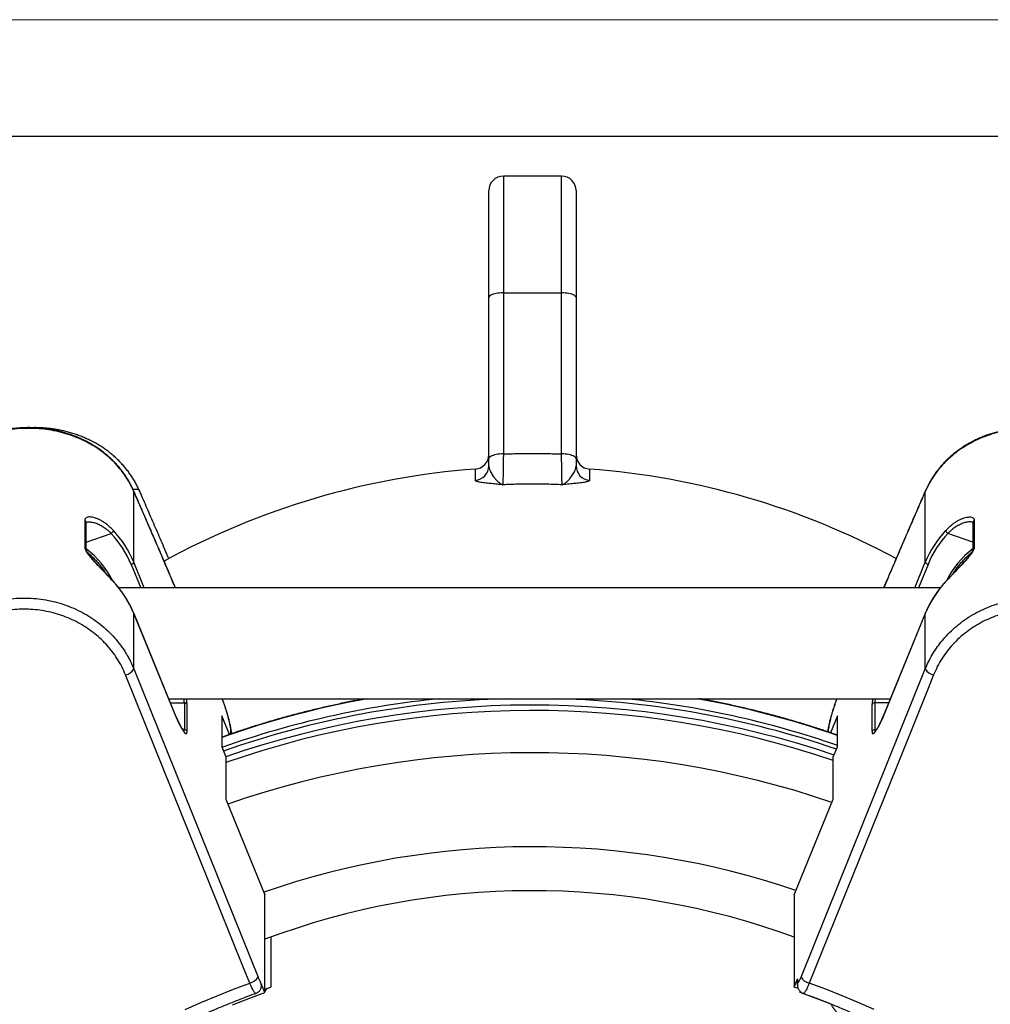
# Model space of a CAD drawing. Units: millimetres. Extents: x 0 to 420, y 0 to 297.
# Drawn here: x 294 to 336, y 255 to 297 of the extents above; entities that cross this region are included whole.
import ezdxf

# ---------------------------------------------------------------- set-up
doc = ezdxf.new("R2010")
doc.units = ezdxf.units.MM

# ---------------------------------------------------------------- blocks, each defined once
blk = doc.blocks.new('FRAME-2015-A3')
at = {"color": 7, "linetype": 'Continuous', "lineweight": 25}
blk.add_line((4.999, 292.003), (399.999, 292.003), dxfattribs=at)

msp = doc.modelspace()

# ---------------------------------------------------------------- linework, layer by layer
at = {"color": 7, "linetype": 'Continuous', "lineweight": 18}
msp.add_line((-0.001, 297.003), (419.999, 297.003), dxfattribs=at)
at = {"color": 7, "linetype": 'Continuous', "lineweight": 25}
for p, q in [((317.2, 290.281), (314.7, 290.281)), ((314.075, 285.057), (314.075, 289.656)), ((317.825, 289.656), (317.825, 285.057)), ((314.7, 285.264), (314.7, 278.34)), ((314.7, 285.264), (317.2, 285.264)), ((317.2, 278.34), (317.2, 285.264)), ((314.075, 278.133), (314.075, 285.057)), ((317.825, 285.057), (317.825, 278.133)), ((298.82, 273.684), (298.82, 276.733)), ((332.831, 273.684), (332.831, 276.733)), ((296.713, 275.487), (296.713, 274.338)), ((334.938, 275.487), (334.938, 274.338)), ((296.774, 274.239), (296.774, 275.387)), ((334.877, 275.387), (334.877, 274.239)), ((333.473, 272.582), (298.178, 272.582)), ((300.612, 272.582), (300.481, 272.891)), ((331.17, 272.891), (331.039, 272.582)), ((300.586, 267.172), (298.818, 271.49)), ((298.82, 269.102), (298.82, 271.484)), ((298.82, 271.484), (300.588, 267.165)), ((332.831, 271.484), (331.063, 267.165)), ((332.832, 271.49), (331.064, 267.172)), ((332.831, 269.102), (332.831, 271.484)), ((298.82, 269.102), (304.159, 255.857)), ((327.492, 255.857), (332.831, 269.102)), ((300.321, 267.82), (331.33, 267.82)), ((300.991, 267.644), (300.991, 266.496)), ((301.108, 266.421), (301.108, 267.569)), ((330.543, 266.421), (330.543, 267.569)), ((330.66, 267.644), (330.66, 266.496)), ((302.598, 267.092), (302.598, 265.752)), ((302.927, 266.288), (302.598, 267.092)), ((329.053, 267.092), (328.754, 266.362)), ((329.053, 265.752), (329.053, 267.092)), ((302.995, 266.312), (302.995, 266.39)), ((302.598, 265.752), (302.775, 265.32)), ((328.876, 265.32), (329.053, 265.752)), ((302.775, 265.32), (302.775, 263.502)), ((328.876, 263.502), (328.876, 265.32)), ((302.775, 263.502), (304.454, 259.401)), ((327.197, 259.401), (328.876, 263.502)), ((304.454, 255.191), (304.454, 259.401)), ((327.197, 259.401), (327.197, 255.424)), ((304.704, 257.576), (304.704, 255.424)), ((304.454, 255.191), (304.268, 255.645)), ((327.197, 255.424), (327.342, 255.778)), ((327.319, 255.621), (327.333, 255.492)), ((327.342, 255.778), (327.355, 255.654)), ((304.454, 255.336), (304.704, 255.424)), ((327.368, 255.364), (327.197, 255.424)), ((327.447, 255.191), (327.447, 255.249))]:
    msp.add_line(p, q, dxfattribs=at)
at = {"color": 8, "linetype": 'Continuous', "lineweight": 25}
for p, q in [((314.7, 290.281), (314.7, 285.264)), ((317.2, 285.264), (317.2, 290.281)), ((313.497, 277.209), (313.497, 277.689)), ((318.404, 277.689), (318.404, 277.209)), ((298.82, 276.733), (298.813, 276.761)), ((332.838, 276.761), (332.831, 276.733)), ((296.774, 274.551), (297.85, 274.927)), ((334.877, 274.551), (333.801, 274.927)), ((298.703, 273.596), (299.118, 272.582)), ((299.271, 272.582), (298.82, 273.684)), ((332.38, 272.582), (332.831, 273.684)), ((332.948, 273.596), (332.533, 272.582)), ((300.486, 272.866), (300.481, 272.89)), ((300.607, 272.582), (300.486, 272.866)), ((331.164, 272.866), (331.043, 272.582)), ((331.17, 272.89), (331.164, 272.866)), ((298.82, 271.484), (298.818, 271.49)), ((332.831, 271.484), (332.832, 271.49)), ((300.393, 267.644), (300.991, 267.644)), ((331.258, 267.644), (330.66, 267.644)), ((300.588, 267.165), (300.586, 267.172)), ((331.063, 267.165), (331.064, 267.172)), ((300.991, 266.496), (300.912, 266.496)), ((330.66, 266.496), (330.739, 266.496))]:
    msp.add_line(p, q, dxfattribs=at)
at = {"color": 7, "linetype": 'Continuous', "lineweight": 25, "flags": 128}
for points in [[(314.7, 285.264), (314.619, 285.262), (314.539, 285.257), (314.461, 285.248), (314.388, 285.236), (314.32, 285.221), (314.258, 285.203), (314.205, 285.183), (314.159, 285.16), (314.123, 285.136), (314.097, 285.11), (314.081, 285.084), (314.075, 285.057)], [(317.825, 285.057), (317.82, 285.084), (317.804, 285.11), (317.778, 285.136), (317.742, 285.16), (317.696, 285.183), (317.642, 285.203), (317.581, 285.221), (317.513, 285.236), (317.44, 285.248), (317.362, 285.257), (317.282, 285.262), (317.2, 285.264)], [(314.7, 278.34), (314.619, 278.339), (314.539, 278.333), (314.461, 278.325), (314.388, 278.313), (314.32, 278.298), (314.258, 278.28), (314.205, 278.259), (314.159, 278.237), (314.123, 278.213), (314.097, 278.187), (314.081, 278.16), (314.075, 278.133)], [(317.825, 278.133), (317.82, 278.16), (317.804, 278.187), (317.778, 278.213), (317.742, 278.237), (317.696, 278.259), (317.642, 278.28), (317.581, 278.298), (317.513, 278.313), (317.44, 278.325), (317.362, 278.333), (317.282, 278.339), (317.2, 278.34)], [(303.804, 255.603), (303.538, 256.26), (302.478, 258.891), (298.464, 268.848)], [(333.187, 268.848), (332.921, 268.19), (331.861, 265.559), (327.847, 255.603)], [(301.021, 254.459), (301.706, 254.767), (302.398, 255.06), (303.098, 255.339), (303.804, 255.603)], [(330.629, 254.459), (329.945, 254.767), (329.252, 255.06), (328.553, 255.339), (327.847, 255.603)], [(303.066, 254.672), (303.756, 254.939), (304.454, 255.191)], [(328.789, 254.69), (328.144, 254.939), (327.447, 255.191)]]:
    msp.add_lwpolyline(points, dxfattribs=at)
at = {"color": 8, "linetype": 'Continuous', "lineweight": 25, "flags": 128}
for points in [[(298.786, 276.822), (298.821, 276.828), (298.878, 276.834), (298.93, 276.833), (298.976, 276.825), (299.013, 276.81), (299.042, 276.79), (299.061, 276.764), (299.063, 276.76)], [(297.945, 272.85), (297.943, 272.858), (297.942, 272.86)], [(333.706, 272.85), (333.707, 272.858), (333.709, 272.86)], [(302.995, 266.39), (303.013, 266.332), (303.016, 266.317)]]:
    msp.add_lwpolyline(points, dxfattribs=at)
at = {"color": 7, "linetype": 'Continuous', "lineweight": 25}
for centre, radius, start, end in [((314.7, 289.656), 0.625, 90, 180), ((317.2, 289.656), 0.625, 0, 90), ((313.45, 278.312), 0.625, 274.2638, 0), ((318.45, 278.312), 0.625, 180, 265.7362), ((315.95, 244.781), 33, 94.2638, 118.6674), ((313.452, 277.831), 0.623, 274.0996, 359.8375), ((318.448, 277.83), 0.623, 180.134, 265.929), ((315.95, 244.781), 33, 61.7335, 85.7362), ((297.718, 275.128), 0.24, 303.378, 341.1528), ((294.605, 271.948), 4.558, 22.3844, 42.8784), ((337.046, 271.948), 4.558, 137.1216, 157.6156), ((333.933, 275.128), 0.24, 198.8472, 236.622), ((294.593, 271.903), 4.444, 22.3844, 42.8784), ((337.058, 271.903), 4.444, 137.1216, 157.6156), ((298.671, 273.76), 0.167, 281.1224, 333.2414), ((332.98, 273.76), 0.167, 206.7586, 258.8776), ((294.605, 269.748), 4.558, 22.3844, 42.8784), ((337.046, 269.748), 4.558, 137.1216, 157.6156), ((298.353, 269.378), 0.542, 281.831, 329.4119), ((333.284, 269.359), 0.52, 209.5372, 259.2199), ((300.993, 267.519), 0.125, 23.7528, 91.1439), ((315.916, 227.896), 39.939, 91.5711, 109.3687), ((315.951, 227.45), 40.1, 71.1479, 109.1844), ((315.985, 227.897), 39.938, 70.9643, 88.4301), ((330.658, 267.519), 0.125, 88.8561, 156.2472), ((315.951, 227.492), 39.827, 71.0629, 109.3193), ((300.993, 266.371), 0.125, 23.7528, 91.1439), ((330.658, 266.371), 0.125, 88.8561, 156.2472), ((315.951, 225.673), 39.829, 71.1491, 109.1854), ((315.951, 226.341), 35.119, 71.1936, 109.1858), ((315.951, 226.903), 32.67, 69.8649, 110.6049), ((303.692, 256.133), 0.542, 281.829, 329.4106), ((327.945, 256.114), 0.521, 209.5384, 259.2219)]:
    msp.add_arc(centre, radius, start, end, dxfattribs=at)
at = {"color": 8, "linetype": 'Continuous', "lineweight": 25}
for centre, radius, start, end in [((296.66, 275.386), 0.114, 0.8179, 62.2176), ((334.991, 275.386), 0.114, 117.7824, 179.1821), ((296.66, 274.238), 0.114, 0.2141, 62.2265), ((294.353, 271.106), 3.981, 26.6089, 52.5483), ((337.298, 271.106), 3.981, 127.4517, 153.3911), ((334.991, 274.238), 0.114, 117.7772, 179.5311), ((315.835, 228.952), 39.487, 100.163, 109.5858), ((315.884, 228.345), 39.67, 95.6889, 109.552), ((316.015, 228.334), 39.681, 70.818, 84.3102), ((316.053, 228.901), 39.539, 70.8053, 79.8316), ((327.674, 255.527), 0.343, 158.4279, 186.11), ((304.218, 255.533), 0.354, 311.8882, 331.0483)]:
    msp.add_arc(centre, radius, start, end, dxfattribs=at)
for centre, major_axis, ratio, start_param, end_param in [((300.471, 268.799), (-0.491, 1.248), 0.13831, 3.479989, 3.758474), ((300.588, 268.839), (-0.489, 1.374), 0.128716, 3.488496, 3.83113), ((331.063, 268.839), (0.489, 1.374), 0.128716, 2.452055, 2.794689), ((331.18, 268.799), (0.491, 1.248), 0.13831, 2.524712, 2.803196), ((300.471, 267.65), (-0.491, 1.248), 0.13831, 3.207058, 3.479989), ((331.18, 267.65), (0.491, 1.248), 0.13831, 2.803196, 3.076646)]:
    msp.add_ellipse(centre, major_axis=major_axis, ratio=ratio, start_param=start_param, end_param=end_param, dxfattribs=at)
at = {"color": 7, "linetype": 'Continuous', "lineweight": 25}
for centre, major_axis, start_param, end_param in [((300.588, 267.691), (-0.489, 1.374), 1.9177, 3.488496), ((331.063, 267.691), (0.489, 1.374), 2.794689, 4.365486)]:
    msp.add_ellipse(centre, major_axis=major_axis, ratio=0.128716, start_param=start_param, end_param=end_param, dxfattribs=at)
for points, knots in [([(298.811, 276.76), (298.799, 276.789), (298.762, 276.876), (298.691, 277.017), (298.599, 277.184), (298.499, 277.346), (298.392, 277.504), (298.277, 277.657), (298.154, 277.806), (298.024, 277.95), (297.887, 278.09), (297.743, 278.223), (297.593, 278.351), (297.438, 278.472), (297.276, 278.587), (297.108, 278.696), (296.935, 278.799), (296.757, 278.895), (296.573, 278.984), (296.386, 279.066), (296.195, 279.14), (296.001, 279.208), (295.803, 279.267), (295.602, 279.319), (295.399, 279.364), (295.193, 279.401), (294.985, 279.43), (294.776, 279.452), (294.565, 279.466), (294.354, 279.472), (294.144, 279.47), (293.934, 279.46), (293.723, 279.442), (293.531, 279.42), (293.41, 279.4), (293.359, 279.391)], [0, 0, 0, 0, 0.015394, 0.046342, 0.077352, 0.108292, 0.139067, 0.169839, 0.200828, 0.23198, 0.263188, 0.294315, 0.32522, 0.356134, 0.387247, 0.418317, 0.449417, 0.480605, 0.511925, 0.543128, 0.574158, 0.605143, 0.636143, 0.667199, 0.698407, 0.729401, 0.760427, 0.791578, 0.822728, 0.853739, 0.884521, 0.915274, 0.946191, 0.97722, 1, 1, 1, 1]), ([(298.82, 276.733), (298.767, 276.846), (298.661, 277.072), (298.461, 277.396), (298.229, 277.706), (297.967, 277.997), (297.679, 278.263), (297.366, 278.506), (297.027, 278.726), (296.666, 278.919), (296.29, 279.081), (295.899, 279.216), (295.49, 279.321), (295.072, 279.395), (294.65, 279.436), (294.225, 279.446), (293.794, 279.426), (293.506, 279.385), (293.362, 279.365)], [0, 0, 0, 0, 0.061622, 0.123243, 0.186662, 0.250081, 0.311702, 0.373324, 0.436742, 0.500161, 0.561765, 0.623368, 0.686798, 0.750227, 0.811738, 0.873249, 0.936625, 1, 1, 1, 1]), ([(299.061, 276.76), (299.049, 276.789), (299.012, 276.876), (298.941, 277.017), (298.849, 277.184), (298.749, 277.346), (298.642, 277.504), (298.527, 277.657), (298.404, 277.806), (298.274, 277.95), (298.137, 278.09), (297.993, 278.223), (297.843, 278.351), (297.688, 278.472), (297.526, 278.587), (297.358, 278.696), (297.185, 278.799), (297.007, 278.895), (296.823, 278.984), (296.636, 279.066), (296.445, 279.14), (296.251, 279.208), (296.053, 279.267), (295.852, 279.319), (295.649, 279.364), (295.443, 279.401), (295.235, 279.43), (295.026, 279.452), (294.815, 279.465), (294.612, 279.472), (294.479, 279.47), (294.417, 279.468)], [0, 0, 0, 0, 0.01747, 0.052591, 0.087784, 0.122896, 0.157822, 0.192743, 0.227912, 0.263265, 0.298681, 0.334007, 0.36908, 0.404163, 0.439471, 0.474732, 0.510027, 0.54542, 0.580964, 0.616375, 0.651591, 0.686754, 0.721935, 0.757179, 0.792596, 0.827769, 0.86298, 0.898332, 0.933683, 0.968876, 1, 1, 1, 1]), ([(338.289, 279.365), (338.149, 279.385), (337.87, 279.425), (337.443, 279.446), (337.013, 279.437), (336.587, 279.396), (336.172, 279.323), (335.767, 279.221), (335.371, 279.086), (334.992, 278.922), (334.634, 278.731), (334.297, 278.515), (333.98, 278.27), (333.689, 278.002), (333.429, 277.715), (333.198, 277.408), (332.994, 277.082), (332.885, 276.849), (332.831, 276.733)], [0, 0, 0, 0, 0.061508, 0.123015, 0.186394, 0.249773, 0.311374, 0.372975, 0.436407, 0.499839, 0.56146, 0.62308, 0.6865, 0.749919, 0.811542, 0.873164, 0.936582, 1, 1, 1, 1]), ([(338.292, 279.391), (338.243, 279.399), (338.124, 279.419), (337.934, 279.441), (337.723, 279.459), (337.513, 279.469), (337.302, 279.472), (337.093, 279.466), (336.883, 279.452), (336.674, 279.431), (336.465, 279.402), (336.259, 279.366), (336.056, 279.321), (335.856, 279.27), (335.658, 279.21), (335.463, 279.143), (335.272, 279.069), (335.084, 278.987), (334.901, 278.898), (334.722, 278.802), (334.549, 278.7), (334.381, 278.591), (334.219, 278.476), (334.062, 278.355), (333.912, 278.227), (333.768, 278.093), (333.63, 277.954), (333.5, 277.81), (333.376, 277.66), (333.26, 277.506), (333.153, 277.348), (333.053, 277.186), (332.961, 277.019), (332.89, 276.877), (332.852, 276.79), (332.839, 276.76)], [0, 0, 0, 0, 0.021852, 0.052781, 0.08377, 0.114703, 0.14551, 0.176284, 0.207205, 0.238317, 0.26951, 0.300645, 0.331564, 0.36239, 0.393543, 0.424657, 0.455792, 0.486988, 0.518253, 0.549446, 0.580557, 0.611591, 0.642623, 0.67371, 0.704962, 0.736099, 0.767125, 0.798288, 0.829482, 0.860569, 0.891472, 0.922275, 0.95319, 0.984236, 1, 1, 1, 1]), ([(314.075, 277.829), (314.075, 277.878), (314.075, 277.978), (314.075, 278.082), (314.075, 278.133)], [0, 0, 0, 0, 0.499009, 1, 1, 1, 1]), ([(314.7, 278.34), (314.7, 278.288), (314.698, 278.184), (314.696, 278.034), (314.694, 277.889), (314.692, 277.752), (314.69, 277.625), (314.688, 277.507), (314.686, 277.399), (314.684, 277.303), (314.682, 277.22), (314.68, 277.149), (314.679, 277.091), (314.677, 277.045), (314.677, 277.027), (314.676, 277.018)], [0, 0, 0, 0, 0.075573, 0.151147, 0.228912, 0.306678, 0.382245, 0.457812, 0.535573, 0.613335, 0.688862, 0.76439, 0.842115, 0.91984, 1, 1, 1, 1]), ([(314.7, 278.34), (314.909, 278.347), (315.325, 278.361), (315.95, 278.366), (316.576, 278.361), (316.992, 278.347), (317.2, 278.34)], [0, 0, 0, 0, 0.24995, 0.5, 0.74995, 1, 1, 1, 1]), ([(317.225, 277.018), (317.224, 277.027), (317.223, 277.045), (317.222, 277.09), (317.22, 277.147), (317.219, 277.218), (317.217, 277.301), (317.215, 277.397), (317.213, 277.503), (317.211, 277.621), (317.209, 277.749), (317.207, 277.885), (317.205, 278.028), (317.203, 278.18), (317.201, 278.287), (317.2, 278.34)], [0, 0, 0, 0, 0.08016, 0.155687, 0.231214, 0.30894, 0.386665, 0.462232, 0.537798, 0.61556, 0.693322, 0.768895, 0.844468, 0.922234, 1, 1, 1, 1]), ([(317.825, 278.133), (317.825, 278.082), (317.825, 277.978), (317.825, 277.879), (317.825, 277.829)], [0, 0, 0, 0, 0.499009, 1, 1, 1, 1]), ([(314.075, 277.829), (314.079, 277.795), (314.085, 277.726), (314.136, 277.596), (314.22, 277.444), (314.326, 277.301), (314.42, 277.194), (314.502, 277.119), (314.587, 277.057), (314.645, 277.029), (314.676, 277.018), (314.676, 277.018)], [0, 0, 0, 0, 0.100432, 0.200996, 0.372323, 0.543712, 0.654434, 0.765231, 0.875889, 0.998056, 1, 1, 1, 1]), ([(317.225, 277.018), (317.225, 277.018), (317.256, 277.029), (317.314, 277.057), (317.399, 277.119), (317.481, 277.194), (317.575, 277.301), (317.68, 277.444), (317.765, 277.596), (317.816, 277.726), (317.822, 277.795), (317.825, 277.829)], [0, 0, 0, 0, 0.001944, 0.124111, 0.234769, 0.345566, 0.456288, 0.627677, 0.799004, 0.899568, 1, 1, 1, 1]), ([(314.676, 277.018), (314.675, 277.018), (314.615, 277.024), (314.469, 277.037), (314.245, 277.058), (314.044, 277.079), (313.89, 277.097), (313.776, 277.112), (313.677, 277.129), (313.598, 277.148), (313.541, 277.167), (313.504, 277.187), (313.499, 277.202), (313.497, 277.209)], [0, 0, 0, 0, 0.001446, 0.103841, 0.250076, 0.396217, 0.48464, 0.573314, 0.661857, 0.750099, 0.833365, 0.916823, 1, 1, 1, 1]), ([(318.404, 277.209), (318.401, 277.202), (318.397, 277.187), (318.359, 277.167), (318.302, 277.148), (318.223, 277.129), (318.125, 277.112), (318.011, 277.097), (317.857, 277.079), (317.656, 277.058), (317.432, 277.037), (317.286, 277.024), (317.225, 277.018), (317.225, 277.018)], [0, 0, 0, 0, 0.083177, 0.166635, 0.249901, 0.338143, 0.426686, 0.51536, 0.603783, 0.749924, 0.896159, 0.998554, 1, 1, 1, 1]), ([(300.481, 272.89), (300.396, 273.09), (300.204, 273.541), (299.905, 274.237), (299.585, 274.981), (299.265, 275.72), (299.008, 276.313), (298.857, 276.658), (298.813, 276.76)], [0, 0, 0, 0, 0.152652, 0.344341, 0.536128, 0.727901, 0.919594, 1, 1, 1, 1]), ([(300.486, 272.866), (300.347, 273.193), (300.069, 273.845), (299.652, 274.815), (299.235, 275.779), (298.958, 276.415), (298.82, 276.733)], [0, 0, 0, 0, 0.249897, 0.499835, 0.749897, 1, 1, 1, 1]), ([(300.324, 273.841), (300.268, 273.973), (300.105, 274.354), (299.835, 274.981), (299.515, 275.72), (299.258, 276.313), (299.107, 276.658), (299.063, 276.76)], [0, 0, 0, 0, 0.133906, 0.387246, 0.64057, 0.893788, 1, 1, 1, 1]), ([(317.225, 277.018), (317.012, 277.025), (316.588, 277.04), (315.95, 277.045), (315.313, 277.04), (314.889, 277.025), (314.676, 277.018)], [0, 0, 0, 0, 0.249941, 0.5, 0.74994, 1, 1, 1, 1]), ([(332.831, 276.733), (332.693, 276.415), (332.416, 275.779), (331.999, 274.816), (331.582, 273.846), (331.304, 273.193), (331.164, 272.866)], [0, 0, 0, 0, 0.249897, 0.499835, 0.749897, 1, 1, 1, 1]), ([(332.838, 276.76), (332.792, 276.655), (332.64, 276.307), (332.381, 275.711), (332.062, 274.972), (331.742, 274.228), (331.445, 273.534), (331.254, 273.087), (331.17, 272.89)], [0, 0, 0, 0, 0.082758, 0.274429, 0.466193, 0.657997, 0.849715, 1, 1, 1, 1]), ([(297.945, 275.05), (297.905, 275.092), (297.825, 275.175), (297.7, 275.284), (297.574, 275.379), (297.449, 275.459), (297.326, 275.525), (297.204, 275.577), (297.087, 275.613), (296.977, 275.633), (296.878, 275.635), (296.795, 275.616), (296.744, 275.58), (296.717, 275.535), (296.715, 275.503), (296.713, 275.487)], [0, 0, 0, 0, 0.077942, 0.156148, 0.234127, 0.311511, 0.38911, 0.466493, 0.548008, 0.629785, 0.711193, 0.79855, 0.885822, 0.942915, 1, 1, 1, 1]), ([(333.706, 275.05), (333.746, 275.092), (333.826, 275.175), (333.951, 275.284), (334.076, 275.379), (334.202, 275.459), (334.325, 275.525), (334.447, 275.577), (334.564, 275.613), (334.674, 275.633), (334.773, 275.635), (334.855, 275.616), (334.907, 275.58), (334.933, 275.535), (334.936, 275.503), (334.938, 275.487)], [0, 0, 0, 0, 0.077942, 0.156148, 0.234127, 0.311511, 0.38911, 0.466493, 0.548008, 0.629785, 0.711193, 0.79855, 0.885822, 0.942915, 1, 1, 1, 1]), ([(296.776, 275.386), (296.776, 275.387), (296.775, 275.394), (296.777, 275.397), (296.777, 275.398), (296.775, 275.395), (296.777, 275.397), (296.782, 275.4), (296.789, 275.402), (296.79, 275.403)], [0, 0, 0, 0, 0.035556, 0.214741, 0.405524, 0.639749, 0.799827, 0.958559, 1, 1, 1, 1]), ([(334.86, 275.403), (334.864, 275.401), (334.872, 275.398), (334.876, 275.395), (334.874, 275.397), (334.873, 275.398), (334.875, 275.395), (334.875, 275.388), (334.875, 275.386)], [0, 0, 0, 0, 0.140955, 0.305572, 0.478954, 0.747702, 0.926203, 1, 1, 1, 1]), ([(296.713, 274.338), (296.715, 274.321), (296.718, 274.285), (296.74, 274.222), (296.78, 274.142), (296.847, 274.041), (296.947, 273.915), (297.068, 273.777), (297.198, 273.637), (297.326, 273.502), (297.448, 273.375), (297.573, 273.245), (297.699, 273.113), (297.824, 272.98), (297.905, 272.893), (297.945, 272.85)], [0, 0, 0, 0, 0.0571803, 0.114597, 0.1718153, 0.2575923, 0.3434419, 0.4389441, 0.5344948, 0.6111557, 0.6880258, 0.764688, 0.843061, 0.9216646, 1, 1, 1, 1]), ([(297.939, 272.858), (297.933, 272.866), (297.901, 272.899), (297.842, 272.962), (297.763, 273.046), (297.682, 273.132), (297.6, 273.219), (297.517, 273.307), (297.434, 273.394), (297.352, 273.482), (297.272, 273.567), (297.195, 273.65), (297.122, 273.73), (297.054, 273.805), (296.993, 273.876), (296.939, 273.943), (296.892, 274.004), (296.854, 274.06), (296.824, 274.107), (296.803, 274.146), (296.788, 274.18), (296.779, 274.208), (296.775, 274.229), (296.775, 274.236), (296.775, 274.238)], [0, 0, 0, 0, 0.014095, 0.065026, 0.116689, 0.169055, 0.222046, 0.275544, 0.329395, 0.383422, 0.437391, 0.491095, 0.544002, 0.594906, 0.645052, 0.693417, 0.739934, 0.784628, 0.827598, 0.862579, 0.898869, 0.936784, 0.974079, 1, 1, 1, 1]), ([(334.938, 274.338), (334.936, 274.321), (334.933, 274.285), (334.911, 274.222), (334.87, 274.142), (334.804, 274.041), (334.704, 273.915), (334.583, 273.777), (334.453, 273.637), (334.325, 273.502), (334.203, 273.375), (334.078, 273.245), (333.952, 273.113), (333.826, 272.98), (333.746, 272.893), (333.706, 272.85)], [0, 0, 0, 0, 0.05718, 0.114597, 0.171815, 0.257592, 0.343442, 0.438944, 0.534495, 0.611156, 0.688026, 0.764688, 0.843061, 0.921665, 1, 1, 1, 1]), ([(334.875, 274.239), (334.875, 274.235), (334.875, 274.227), (334.87, 274.204), (334.86, 274.175), (334.844, 274.139), (334.821, 274.098), (334.792, 274.052), (334.756, 274.001), (334.712, 273.943), (334.661, 273.881), (334.604, 273.814), (334.54, 273.742), (334.471, 273.666), (334.397, 273.587), (334.319, 273.504), (334.239, 273.418), (334.156, 273.331), (334.073, 273.242), (333.99, 273.154), (333.907, 273.066), (333.826, 272.98), (333.76, 272.91), (333.723, 272.871), (333.711, 272.858)], [0, 0, 0, 0, 0.031603, 0.06906, 0.106425, 0.144319, 0.183156, 0.220831, 0.262718, 0.306228, 0.351516, 0.398616, 0.447499, 0.49806, 0.550265, 0.602184, 0.655821, 0.709726, 0.763711, 0.817527, 0.871002, 0.923992, 0.976395, 1, 1, 1, 1]), ([(296.819, 274.117), (296.864, 274.079), (296.956, 274), (297.087, 273.874), (297.213, 273.741), (297.333, 273.603), (297.446, 273.46), (297.545, 273.321), (297.603, 273.229), (297.629, 273.188)], [0, 0, 0, 0, 0.141733, 0.28932, 0.436931, 0.584566, 0.732227, 0.879915, 1, 1, 1, 1]), ([(334.02, 273.186), (334.022, 273.189), (334.054, 273.244), (334.124, 273.347), (334.231, 273.494), (334.345, 273.636), (334.467, 273.773), (334.595, 273.905), (334.716, 274.019), (334.797, 274.087), (334.83, 274.115)], [0, 0, 0, 0, 0.008689, 0.156518, 0.304319, 0.452094, 0.599841, 0.747563, 0.895259, 1, 1, 1, 1]), ([(298.818, 271.49), (298.805, 271.523), (298.766, 271.616), (298.695, 271.768), (298.604, 271.945), (298.504, 272.117), (298.396, 272.286), (298.281, 272.45), (298.159, 272.61), (298.045, 272.746), (297.971, 272.828), (297.942, 272.86)], [0, 0, 0, 0, 0.065277, 0.187608, 0.309952, 0.432312, 0.554687, 0.677077, 0.799483, 0.921905, 1, 1, 1, 1]), ([(333.709, 272.86), (333.685, 272.833), (333.615, 272.757), (333.505, 272.626), (333.382, 272.467), (333.266, 272.303), (333.158, 272.135), (333.057, 271.963), (332.965, 271.786), (332.89, 271.629), (332.849, 271.529), (332.832, 271.49)], [0, 0, 0, 0, 0.06524, 0.187703, 0.310163, 0.432606, 0.555033, 0.677444, 0.799838, 0.922216, 1, 1, 1, 1]), ([(293.362, 272.094), (293.499, 272.11), (293.774, 272.143), (294.194, 272.152), (294.618, 272.129), (295.038, 272.073), (295.447, 271.984), (295.848, 271.864), (296.24, 271.712), (296.617, 271.529), (296.973, 271.319), (297.309, 271.082), (297.626, 270.817), (297.922, 270.523), (298.192, 270.204), (298.408, 269.899), (298.577, 269.616), (298.709, 269.364), (298.783, 269.189), (298.82, 269.102)], [0, 0, 0, 0, 0.060832, 0.121663, 0.184263, 0.246862, 0.307692, 0.368522, 0.431118, 0.493714, 0.554563, 0.615413, 0.678029, 0.740645, 0.804455, 0.868264, 0.912163, 0.956101, 1, 1, 1, 1]), ([(332.831, 269.102), (332.875, 269.205), (332.963, 269.41), (333.125, 269.706), (333.306, 269.992), (333.509, 270.265), (333.746, 270.54), (334.021, 270.812), (334.336, 271.077), (334.673, 271.315), (335.03, 271.527), (335.405, 271.709), (335.796, 271.861), (336.198, 271.983), (336.609, 272.072), (337.027, 272.128), (337.449, 272.151), (337.871, 272.143), (338.15, 272.11), (338.289, 272.094)], [0, 0, 0, 0, 0.0517414, 0.1036775, 0.1556798, 0.2076158, 0.2593572, 0.3209799, 0.3828227, 0.4446653, 0.506288, 0.5678907, 0.6297134, 0.6915361, 0.7531387, 0.814744, 0.8765694, 0.9383948, 1, 1, 1, 1]), ([(298.464, 268.848), (298.413, 268.966), (298.309, 269.203), (298.112, 269.542), (297.887, 269.864), (297.637, 270.161), (297.364, 270.431), (297.072, 270.676), (296.76, 270.897), (296.43, 271.093), (296.083, 271.262), (295.722, 271.403), (295.349, 271.516), (294.969, 271.599), (294.582, 271.651), (294.192, 271.672), (293.802, 271.665), (293.544, 271.634), (293.415, 271.619)], [0, 0, 0, 0, 0.0647024, 0.1296597, 0.1946169, 0.2593193, 0.3209424, 0.3827854, 0.4446284, 0.5062514, 0.5678574, 0.6296833, 0.6915092, 0.7531151, 0.8147263, 0.8765576, 0.9383889, 1, 1, 1, 1]), ([(338.236, 271.619), (338.107, 271.634), (337.849, 271.665), (337.458, 271.672), (337.068, 271.651), (336.682, 271.599), (336.301, 271.516), (335.929, 271.403), (335.568, 271.262), (335.221, 271.093), (334.891, 270.897), (334.578, 270.676), (334.287, 270.431), (334.014, 270.161), (333.763, 269.864), (333.538, 269.542), (333.341, 269.203), (333.238, 268.966), (333.187, 268.848)], [0, 0, 0, 0, 0.061611, 0.123442, 0.185274, 0.246885, 0.308491, 0.370317, 0.432143, 0.493749, 0.555372, 0.617215, 0.679058, 0.740681, 0.805383, 0.87034, 0.935298, 1, 1, 1, 1]), ([(308.77, 267.82), (308.67, 267.802), (308.381, 267.749), (307.906, 267.655), (307.344, 267.535), (306.785, 267.408), (306.228, 267.272), (305.673, 267.129), (305.12, 266.978), (304.571, 266.818), (304.024, 266.651), (303.48, 266.476), (303.004, 266.316), (302.711, 266.212), (302.598, 266.171)], [0, 0, 0, 0, 0.047582, 0.13715, 0.226718, 0.316286, 0.405853, 0.49542, 0.584987, 0.674554, 0.76412, 0.853686, 0.943251, 1, 1, 1, 1]), ([(303.018, 266.319), (303.017, 266.338), (303.015, 266.382), (303.006, 266.454), (302.994, 266.537), (302.978, 266.624), (302.958, 266.716), (302.937, 266.812), (302.912, 266.911), (302.886, 267.012), (302.857, 267.115), (302.826, 267.22), (302.794, 267.327), (302.759, 267.435), (302.723, 267.545), (302.685, 267.656), (302.653, 267.747), (302.633, 267.802), (302.626, 267.82)], [0, 0, 0, 0, 0.05513, 0.126233, 0.192821, 0.262636, 0.330679, 0.397185, 0.462631, 0.527174, 0.590829, 0.653599, 0.715953, 0.778756, 0.841963, 0.905376, 0.968714, 1, 1, 1, 1]), ([(329.053, 266.259), (328.996, 266.28), (328.759, 266.363), (328.34, 266.502), (327.796, 266.677), (327.249, 266.842), (326.698, 267.001), (326.146, 267.151), (325.59, 267.293), (325.033, 267.427), (324.473, 267.554), (323.911, 267.672), (323.464, 267.76), (323.203, 267.807), (323.131, 267.82)], [0, 0, 0, 0, 0.0297069, 0.1231628, 0.2166191, 0.3100758, 0.403533, 0.4969906, 0.5904485, 0.6839067, 0.7773653, 0.8708243, 0.9642835, 1, 1, 1, 1]), ([(329.025, 267.82), (329.014, 267.791), (328.99, 267.726), (328.955, 267.624), (328.917, 267.514), (328.881, 267.404), (328.847, 267.295), (328.815, 267.188), (328.785, 267.085), (328.757, 266.984), (328.732, 266.885), (328.709, 266.79), (328.688, 266.697), (328.67, 266.608), (328.655, 266.523), (328.645, 266.454), (328.641, 266.415), (328.639, 266.401)], [0, 0, 0, 0, 0.053928, 0.12184, 0.190225, 0.258844, 0.327395, 0.395622, 0.463396, 0.531013, 0.599609, 0.669229, 0.739847, 0.811541, 0.884611, 0.959654, 1, 1, 1, 1]), ([(300.991, 266.391), (300.992, 266.39), (300.992, 266.39), (300.987, 266.394), (300.977, 266.405), (300.962, 266.423), (300.942, 266.45), (300.918, 266.485), (300.891, 266.53), (300.86, 266.582), (300.827, 266.644), (300.792, 266.712), (300.755, 266.788), (300.716, 266.87), (300.677, 266.959), (300.637, 267.05), (300.607, 267.122), (300.59, 267.163), (300.586, 267.172)], [0, 0, 0, 0, 0.017517, 0.063069, 0.11435, 0.171432, 0.233716, 0.30026, 0.370104, 0.442447, 0.516682, 0.592369, 0.669181, 0.74687, 0.825233, 0.904098, 0.979308, 1, 1, 1, 1]), ([(331.064, 267.172), (331.057, 267.154), (331.036, 267.103), (331.002, 267.021), (330.961, 266.929), (330.921, 266.842), (330.883, 266.761), (330.846, 266.687), (330.811, 266.619), (330.778, 266.56), (330.747, 266.508), (330.72, 266.466), (330.697, 266.434), (330.679, 266.411), (330.667, 266.397), (330.659, 266.391), (330.659, 266.391), (330.659, 266.391)], [0, 0, 0, 0, 0.04187, 0.121266, 0.200429, 0.279199, 0.357431, 0.43497, 0.511635, 0.587214, 0.661425, 0.733882, 0.804028, 0.863974, 0.919097, 0.968611, 1, 1, 1, 1]), ([(304.159, 255.857), (304.166, 255.839), (304.181, 255.803), (304.203, 255.755), (304.224, 255.713), (304.247, 255.672), (304.26, 255.656), (304.268, 255.645)], [0, 0, 0, 0, 0.1761419, 0.3573918, 0.5335338, 0.7147841, 1, 1, 1, 1]), ([(304.164, 255.215), (304.167, 255.217), (304.186, 255.229), (304.215, 255.26), (304.251, 255.306), (304.277, 255.357), (304.295, 255.413), (304.302, 255.471), (304.3, 255.551), (304.281, 255.608), (304.268, 255.645)], [0, 0, 0, 0, 0.019823, 0.13725, 0.258005, 0.376976, 0.499143, 0.623099, 0.750127, 1, 1, 1, 1]), ([(327.32, 255.621), (327.319, 255.63), (327.315, 255.658), (327.32, 255.712), (327.334, 255.754), (327.342, 255.778)], [0, 0, 0, 0, 0.1700205, 0.5358493, 1, 1, 1, 1]), ([(327.355, 255.654), (327.356, 255.648), (327.358, 255.637), (327.366, 255.633), (327.377, 255.639), (327.391, 255.654), (327.407, 255.679), (327.427, 255.713), (327.447, 255.755), (327.469, 255.803), (327.484, 255.839), (327.492, 255.857)], [0, 0, 0, 0, 0.109177, 0.220524, 0.33187, 0.443223, 0.554576, 0.665932, 0.777288, 0.888644, 1, 1, 1, 1]), ([(297.61, 252.016), (297.706, 252.076), (297.951, 252.23), (298.349, 252.47), (298.805, 252.735), (299.266, 252.993), (299.731, 253.244), (300.201, 253.488), (300.675, 253.725), (301.154, 253.955), (301.636, 254.177), (302.122, 254.392), (302.612, 254.599), (303.106, 254.799), (303.59, 254.987), (303.911, 255.104), (304.064, 255.16)], [0, 0, 0, 0, 0.04764, 0.121366, 0.19509, 0.268811, 0.342531, 0.416248, 0.489963, 0.563676, 0.637388, 0.711098, 0.784806, 0.858512, 0.932217, 1, 1, 1, 1]), ([(304.064, 255.161), (304.071, 255.163), (304.096, 255.172), (304.13, 255.19), (304.155, 255.208), (304.164, 255.215)], [0, 0, 0, 0, 0.193122, 0.695318, 1, 1, 1, 1]), ([(304.454, 255.25), (304.462, 255.258), (304.483, 255.278), (304.508, 255.315), (304.526, 255.346), (304.533, 255.362), (304.534, 255.364)], [0, 0, 0, 0, 0.250875, 0.610213, 0.955164, 1, 1, 1, 1]), ([(327.586, 255.159), (327.673, 255.128), (327.928, 255.037), (328.346, 254.877), (328.841, 254.68), (329.333, 254.476), (329.82, 254.264), (330.304, 254.045), (330.784, 253.818), (331.26, 253.584), (331.732, 253.343), (332.199, 253.095), (332.661, 252.839), (333.119, 252.577), (333.572, 252.308), (334.021, 252.031), (334.464, 251.748), (334.902, 251.459), (335.335, 251.162), (335.763, 250.859), (336.185, 250.55), (336.601, 250.234), (337.012, 249.912), (337.417, 249.583), (337.815, 249.249), (338.208, 248.908), (338.595, 248.561), (338.975, 248.209), (339.349, 247.851), (339.717, 247.487), (340.078, 247.118), (340.432, 246.743), (340.78, 246.363), (341.12, 245.977), (341.454, 245.587), (341.781, 245.191), (342.1, 244.79), (342.413, 244.385), (342.717, 243.975), (343.015, 243.56), (343.305, 243.141), (343.588, 242.717), (343.862, 242.289), (344.13, 241.857), (344.389, 241.421), (344.64, 240.981), (344.884, 240.538), (345.12, 240.09), (345.347, 239.639), (345.566, 239.185), (345.778, 238.727), (345.981, 238.266), (346.175, 237.802), (346.362, 237.336), (346.539, 236.866), (346.709, 236.394), (346.87, 235.919), (347.022, 235.442), (347.166, 234.963), (347.301, 234.481), (347.428, 233.997), (347.546, 233.512), (347.655, 233.025), (347.755, 232.536), (347.846, 232.046), (347.929, 231.554), (348.003, 231.061), (348.068, 230.568), (348.124, 230.073), (348.171, 229.577), (348.21, 229.081), (348.239, 228.584), (348.26, 228.087), (348.271, 227.59), (348.274, 227.092), (348.267, 226.595), (348.252, 226.097), (348.228, 225.6), (348.195, 225.104), (348.153, 224.608), (348.102, 224.113), (348.042, 223.618), (347.973, 223.125), (347.896, 222.632), (347.809, 222.141), (347.714, 221.652), (347.61, 221.163), (347.497, 220.677), (347.376, 220.192), (347.246, 219.709), (347.107, 219.229), (346.96, 218.75), (346.804, 218.274), (346.639, 217.8), (346.466, 217.329), (346.285, 216.861), (346.095, 216.395), (345.897, 215.932), (345.69, 215.473), (345.475, 215.016), (345.253, 214.563), (345.022, 214.114), (344.783, 213.668), (344.536, 213.226), (344.281, 212.787), (344.018, 212.353), (343.748, 211.923), (343.47, 211.496), (343.184, 211.074), (342.891, 210.657), (342.59, 210.244), (342.282, 209.836), (341.966, 209.432), (341.644, 209.034), (341.314, 208.64), (340.978, 208.252), (340.634, 207.868), (340.283, 207.49), (339.926, 207.118), (339.562, 206.751), (339.192, 206.389), (338.815, 206.033), (338.432, 205.683), (338.043, 205.339), (337.647, 205.001), (337.246, 204.669), (336.838, 204.343), (336.425, 204.024), (336.006, 203.711), (335.582, 203.404), (335.152, 203.104), (334.717, 202.81), (334.277, 202.523), (333.831, 202.243), (333.381, 201.969), (332.925, 201.703), (332.465, 201.444), (332.001, 201.191), (331.532, 200.946), (331.058, 200.708), (330.581, 200.477), (330.099, 200.253), (329.613, 200.037), (329.124, 199.829), (328.631, 199.627), (328.134, 199.434), (327.634, 199.248), (327.131, 199.07), (326.624, 198.899), (326.115, 198.736), (325.603, 198.581), (325.088, 198.434), (324.57, 198.294), (324.05, 198.163), (323.528, 198.039), (323.003, 197.924), (322.477, 197.816), (321.948, 197.717), (321.418, 197.626), (320.887, 197.542), (320.354, 197.467), (319.819, 197.4), (319.284, 197.342), (318.748, 197.291), (318.218, 197.249), (317.867, 197.227), (317.696, 197.217)], [0, 0, 0, 0, 0.003173, 0.009283, 0.015393, 0.021504, 0.027614, 0.033725, 0.039835, 0.045946, 0.052057, 0.058168, 0.064279, 0.070391, 0.076502, 0.082614, 0.088726, 0.094838, 0.10095, 0.107063, 0.113175, 0.119288, 0.125402, 0.131515, 0.137629, 0.143742, 0.149857, 0.155971, 0.162085, 0.1682, 0.174316, 0.180431, 0.186547, 0.192663, 0.198779, 0.204895, 0.211012, 0.217129, 0.223247, 0.229365, 0.235483, 0.241601, 0.24772, 0.253839, 0.259958, 0.266078, 0.272198, 0.278318, 0.284438, 0.290559, 0.29668, 0.302802, 0.308923, 0.315045, 0.321168, 0.32729, 0.333413, 0.339536, 0.345659, 0.351783, 0.357906, 0.36403, 0.370155, 0.376279, 0.382404, 0.388528, 0.394653, 0.400778, 0.406903, 0.413028, 0.419154, 0.425279, 0.431405, 0.43753, 0.443656, 0.449781, 0.455907, 0.462033, 0.468158, 0.474284, 0.480409, 0.486534, 0.49266, 0.498785, 0.50491, 0.511035, 0.51716, 0.523284, 0.529409, 0.535533, 0.541657, 0.547781, 0.553905, 0.560028, 0.566151, 0.572274, 0.578397, 0.584519, 0.590641, 0.596763, 0.602885, 0.609006, 0.615127, 0.621247, 0.627368, 0.633488, 0.639608, 0.645727, 0.651846, 0.657965, 0.664084, 0.670202, 0.67632, 0.682438, 0.688555, 0.694672, 0.700789, 0.706905, 0.713022, 0.719138, 0.725253, 0.731369, 0.737484, 0.743599, 0.749713, 0.755828, 0.761942, 0.768055, 0.774169, 0.780282, 0.786396, 0.792509, 0.798621, 0.804734, 0.810846, 0.816958, 0.82307, 0.829182, 0.835294, 0.841405, 0.847516, 0.853628, 0.859738, 0.865849, 0.87196, 0.878071, 0.884181, 0.890291, 0.896402, 0.902512, 0.908622, 0.914732, 0.920841, 0.926951, 0.933061, 0.93917, 0.94528, 0.951389, 0.957499, 0.963608, 0.969717, 0.975826, 0.981936, 0.988045, 0.994154, 1, 1, 1, 1]), ([(327.333, 255.491), (327.333, 255.488), (327.335, 255.47), (327.342, 255.435), (327.356, 255.389), (327.377, 255.342), (327.404, 255.297), (327.439, 255.255), (327.479, 255.218), (327.527, 255.187), (327.563, 255.167), (327.585, 255.161), (327.587, 255.161)], [0, 0, 0, 0, 0.0244334, 0.1366393, 0.2501765, 0.3663542, 0.4850661, 0.6062823, 0.7283439, 0.850994, 0.9874241, 1, 1, 1, 1]), ([(328.783, 254.702), (328.79, 254.687), (328.806, 254.648), (328.839, 254.588), (328.883, 254.52), (328.935, 254.453), (328.995, 254.385), (329.063, 254.319), (329.136, 254.256), (329.213, 254.198), (329.292, 254.145), (329.372, 254.096), (329.427, 254.067), (329.455, 254.053)], [0, 0, 0, 0, 0.051419, 0.133977, 0.219679, 0.310298, 0.407479, 0.510714, 0.613879, 0.713239, 0.809269, 0.903637, 1, 1, 1, 1])]:
    msp.add_open_spline(points, degree=3, knots=knots, dxfattribs=at)
at = {"color": 8, "linetype": 'Continuous', "lineweight": 25}
for points, knots in [([(296.791, 275.401), (296.811, 275.407), (296.848, 275.419), (296.918, 275.421), (296.992, 275.415), (297.072, 275.401), (297.183, 275.37), (297.298, 275.324), (297.415, 275.265), (297.503, 275.212), (297.591, 275.152), (297.678, 275.085), (297.765, 275.011), (297.822, 274.955), (297.85, 274.927)], [0, 0, 0, 0, 0.089956, 0.167295, 0.24465, 0.324734, 0.404827, 0.551748, 0.627085, 0.70242, 0.775761, 0.849098, 0.924552, 1, 1, 1, 1]), ([(334.86, 275.401), (334.84, 275.407), (334.803, 275.419), (334.733, 275.421), (334.659, 275.415), (334.578, 275.401), (334.468, 275.37), (334.353, 275.324), (334.236, 275.265), (334.148, 275.212), (334.06, 275.152), (333.973, 275.085), (333.886, 275.011), (333.829, 274.955), (333.801, 274.927)], [0, 0, 0, 0, 0.08983, 0.16718, 0.244546, 0.324641, 0.404744, 0.551686, 0.627034, 0.702379, 0.77573, 0.849077, 0.924542, 1, 1, 1, 1]), ([(302.995, 266.39), (302.994, 266.42), (302.992, 266.481), (302.975, 266.595), (302.953, 266.713), (302.927, 266.829), (302.896, 266.955), (302.86, 267.089), (302.82, 267.23), (302.775, 267.375), (302.727, 267.523), (302.676, 267.671), (302.641, 267.771), (302.623, 267.82), (302.623, 267.82)], [0, 0, 0, 0, 0.116748, 0.233495, 0.318552, 0.40388, 0.488937, 0.573998, 0.65933, 0.744391, 0.829453, 0.914786, 0.999848, 1, 1, 1, 1]), ([(329.028, 267.82), (329.028, 267.82), (329.01, 267.771), (328.975, 267.671), (328.924, 267.523), (328.876, 267.375), (328.831, 267.23), (328.79, 267.089), (328.754, 266.955), (328.723, 266.829), (328.698, 266.713), (328.675, 266.595), (328.659, 266.481), (328.657, 266.42), (328.655, 266.39)], [0, 0, 0, 0, 0.000152, 0.085214, 0.170547, 0.255609, 0.34067, 0.426002, 0.511063, 0.59612, 0.681448, 0.766505, 0.883252, 1, 1, 1, 1]), ([(304.064, 255.162), (304.061, 255.161), (304.054, 255.158), (304.036, 255.169), (304.009, 255.197), (303.975, 255.247), (303.936, 255.315), (303.894, 255.397), (303.849, 255.494), (303.819, 255.566), (303.804, 255.603)], [0, 0, 0, 0, 0.069879, 0.1824, 0.316718, 0.454932, 0.589252, 0.727467, 0.861786, 1, 1, 1, 1]), ([(327.847, 255.603), (327.832, 255.567), (327.802, 255.495), (327.758, 255.399), (327.715, 255.315), (327.677, 255.248), (327.642, 255.198), (327.614, 255.168), (327.595, 255.156), (327.589, 255.161), (327.587, 255.163)], [0, 0, 0, 0, 0.134333, 0.272562, 0.406897, 0.545127, 0.67946, 0.817689, 0.952016, 1, 1, 1, 1])]:
    msp.add_open_spline(points, degree=3, knots=knots, dxfattribs=at)

# ---------------------------------------------------------------- block references
at = {"color": 7, "linetype": 'Continuous'}
msp.add_blockref('FRAME-2015-A3', (0, 0), dxfattribs=at)

doc.saveas('drawing.dxf')
